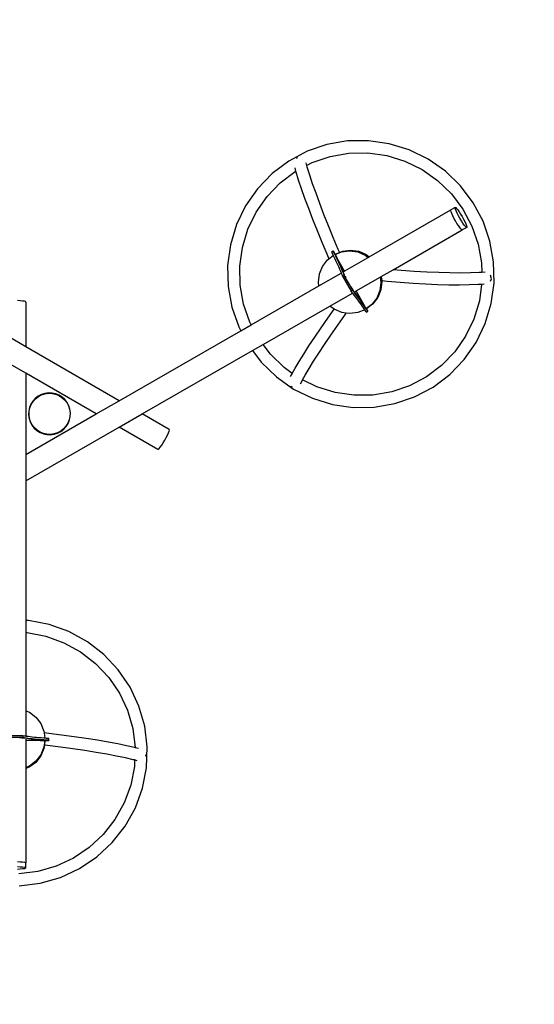
# Model space of a CAD drawing. Units: millimetres. Extents: x -704 to 1136, y -40 to 1037.
# Drawn here: x 457 to 598, y 229 to 499 of the extents above; entities that cross this region are included whole.
import ezdxf

# ---------------------------------------------------------------- set-up
doc = ezdxf.new("R2010")
doc.units = ezdxf.units.MM
doc.header["$LTSCALE"] = 45
doc.header["$PDSIZE"] = -1
doc.layers.add('VP-DIM', color=7, linetype='Continuous')
doc.layers.add('VP-HIC', color=6, linetype='Continuous')
doc.layers.add('VP-EQ', color=7, linetype='Continuous', true_color=0x8a3492)
doc.dimstyles.get("Standard").update_dxf_attribs({"dimtxt": 14, "dimasz": 15, "dimexe": 20, "dimexo": 50, "dimgap": 20, "dimtad": 0, "dimdec": 0, "dimzin": 0, "dimdsep": 46, "dimtxsty": 'Standard', "dimcen": -0.001, "dimadec": 0, "dimazin": 0, "dimtfac": 1, "dimtdec": 4, "dimtofl": 0, "dimtmove": 0, "dimatfit": 3, "dimfxl": 70, "dimfxlon": 1, "dimtolj": 1, "dimtzin": 0, "dimarcsym": 0})

# ---------------------------------------------------------------- blocks, each defined once
blk = doc.blocks.new('*D1399')
at = {"layer": 'Defpoints', "color": 0}
for p in [(587.1, 930.33), (353.57, 445.88), (587.1, 426.67)]:
    blk.add_point(p, dxfattribs=at)
at = {"layer": 'VP-DIM', "color": 0, "lineweight": -2}
for p, q in [((353.57, 860.33), (353.57, 950.33)), ((587.1, 860.33), (587.1, 950.33)), ((368.57, 930.33), (431.67, 930.33)), ((572.1, 930.33), (509, 930.33))]:
    blk.add_line(p, q, dxfattribs=at)
at = {"layer": 'VP-DIM', "color": 0}
for points in [[(368.57, 932.83), (368.57, 927.83), (353.57, 930.33)], [(572.1, 927.83), (572.1, 932.83), (587.1, 930.33)]]:
    blk.add_solid(points, dxfattribs=at)
at = {"layer": 'VP-DIM', "color": 0, "insert": (470.33, 930.33), "char_height": 14, "attachment_point": 5}
blk.add_mtext('\\A1;234', dxfattribs=at)
blk = doc.blocks.new('*D1400')
at = {"layer": 'Defpoints', "color": 0}
for p in [(390.4, 482.33), (457.17, 261.76), (1017.1, 261.76)]:
    blk.add_point(p, dxfattribs=at)
at = {"layer": 'VP-DIM', "color": 0, "lineweight": -2}
for p, q in [((947.1, 482.33), (1037.1, 482.33)), ((1017.1, 467.33), (1017.1, 408.38)), ((1017.1, 276.76), (1017.1, 335.71)), ((947.1, 261.76), (1037.1, 261.76))]:
    blk.add_line(p, q, dxfattribs=at)
at = {"layer": 'VP-DIM', "color": 0}
for points in [[(1019.6, 467.33), (1014.6, 467.33), (1017.1, 482.33)], [(1014.6, 276.76), (1019.6, 276.76), (1017.1, 261.76)]]:
    blk.add_solid(points, dxfattribs=at)
at = {"layer": 'VP-DIM', "color": 0, "insert": (1017.1, 372.05), "char_height": 14, "attachment_point": 5, "rotation": 90}
blk.add_mtext('\\A1;221', dxfattribs=at)
blk = doc.blocks.new('*D1401')
at = {"layer": 'Defpoints', "color": 0}
for p in [(34.73, 1017.02), (34.73, 390.59), (895.58, 390.59)]:
    blk.add_point(p, dxfattribs=at)
at = {"layer": 'VP-DIM', "color": 0, "lineweight": -2}
for p, q in [((34.73, 947.02), (34.73, 1037.02)), ((895.58, 947.02), (895.58, 1037.02)), ((49.73, 1017.02), (435.96, 1017.02)), ((880.58, 1017.02), (508.62, 1017.02))]:
    blk.add_line(p, q, dxfattribs=at)
at = {"layer": 'VP-DIM', "color": 0}
for points in [[(49.73, 1019.52), (49.73, 1014.52), (34.73, 1017.02)], [(880.58, 1014.52), (880.58, 1019.52), (895.58, 1017.02)]]:
    blk.add_solid(points, dxfattribs=at)
at = {"layer": 'VP-DIM', "color": 0, "insert": (472.29, 1017.02), "char_height": 14, "attachment_point": 5}
blk.add_mtext('\\A1;861', dxfattribs=at)
blk = doc.blocks.new('*D1402')
at = {"layer": 'Defpoints', "color": 0}
for p in [(465.15, 821.02), (465.15, -39.83), (1115.58, -39.83)]:
    blk.add_point(p, dxfattribs=at)
at = {"layer": 'VP-DIM', "color": 0, "lineweight": -2}
for p, q in [((1045.58, 821.02), (1135.58, 821.02)), ((1115.58, 806.02), (1115.58, 409.57)), ((1115.58, -24.83), (1115.58, 336.9)), ((1045.58, -39.83), (1135.58, -39.83))]:
    blk.add_line(p, q, dxfattribs=at)
at = {"layer": 'VP-DIM', "color": 0}
for points in [[(1118.08, 806.02), (1113.08, 806.02), (1115.58, 821.02)], [(1113.08, -24.83), (1118.08, -24.83), (1115.58, -39.83)]]:
    blk.add_solid(points, dxfattribs=at)
at = {"layer": 'VP-DIM', "color": 0, "insert": (1115.58, 373.24), "char_height": 14, "attachment_point": 5, "rotation": 90}
blk.add_mtext('\\A1;861', dxfattribs=at)
blk = doc.blocks.new('0719_')
at = {"color": 0}
for p, q in [((437.47, 424.06), (432.06, 422.21)), ((443.11, 425.03), (437.47, 424.06)), ((448.84, 425.11), (443.11, 425.03)), ((454.52, 424.29), (448.84, 425.11)), ((460.01, 422.59), (454.52, 424.29)), ((432.06, 422.21), (427.01, 419.53)), ((429.27, 420.41), (429.1, 420.24)), ((429.45, 420.42), (429.27, 420.41)), ((433.4, 419.14), (438.32, 420.82)), ((438.32, 420.82), (443.45, 421.71)), ((443.45, 421.71), (448.65, 421.78)), ((448.65, 421.78), (453.81, 421.03)), ((453.81, 421.03), (458.8, 419.49)), ((465.17, 420.06), (460.01, 422.59)), ((469.87, 416.75), (465.17, 420.06)), ((427.01, 419.53), (422.45, 416.1)), ((428.64, 417.66), (428.9, 416.76)), ((431.68, 419.04), (431.88, 418.33)), ((431.88, 418.33), (433.4, 419.14)), ((431.88, 418.33), (431.99, 417.93)), ((431.99, 417.93), (432.66, 415.8)), ((458.8, 419.49), (463.49, 417.19)), ((422.45, 416.1), (418.48, 411.99)), ((424.67, 413.59), (428.81, 416.71)), ((428.81, 416.71), (428.9, 416.76)), ((428.9, 416.76), (428.96, 416.55)), ((428.96, 416.55), (429.62, 414.42)), ((432.66, 415.8), (433.46, 413.41)), ((463.49, 417.19), (467.76, 414.18)), ((474.01, 412.75), (469.87, 416.75)), ((418.48, 411.99), (415.21, 407.3)), ((421.06, 409.85), (424.67, 413.59)), ((429.62, 414.42), (430.42, 412.04)), ((430.42, 412.04), (431.35, 409.44)), ((433.46, 413.41), (434.38, 410.81)), ((467.76, 414.18), (471.52, 410.55)), ((477.48, 408.16), (474.01, 412.75)), ((418.09, 405.6), (421.06, 409.85)), ((431.35, 409.44), (432.38, 406.65)), ((434.38, 410.81), (435.42, 408.01)), ((471.52, 410.55), (474.67, 406.37)), ((415.21, 407.3), (412.72, 402.16)), ((432.38, 406.65), (433.52, 403.69)), ((435.42, 408.01), (436.56, 405.05)), ((472.58, 406.85), (471.37, 406.16)), ((472.55, 406.7), (472.58, 406.85)), ((472.63, 406.37), (472.55, 406.7)), ((472.58, 406.85), (472.71, 406.82)), ((472.71, 406.82), (472.94, 406.6)), ((472.94, 406.6), (473.26, 406.22)), ((480.19, 403.08), (477.48, 408.16)), ((415.83, 400.92), (418.09, 405.6)), ((436.56, 405.05), (437.8, 401.95)), ((449.06, 393.34), (471.37, 406.16)), ((471.34, 406.01), (471.37, 406.16)), ((471.42, 405.68), (471.34, 406.01)), ((471.61, 405.2), (471.42, 405.68)), ((471.88, 404.6), (471.61, 405.2)), ((472.23, 403.92), (471.88, 404.6)), ((472.63, 403.21), (472.23, 403.92)), ((472.81, 405.89), (472.63, 406.37)), ((473.09, 405.29), (472.81, 405.89)), ((473.44, 404.61), (473.09, 405.29)), ((473.26, 406.22), (473.63, 405.7)), ((473.83, 403.9), (473.44, 404.61)), ((473.63, 405.7), (474.04, 405.06)), ((474.25, 403.2), (473.83, 403.9)), ((474.04, 405.06), (474.46, 404.37)), ((474.46, 404.37), (474.85, 403.66)), ((474.67, 406.37), (477.13, 401.76)), ((412.72, 402.16), (411.06, 396.68)), ((433.52, 403.69), (434.75, 400.59)), ((437.8, 401.95), (439.11, 398.75)), ((473.04, 402.51), (472.63, 403.21)), ((473.45, 401.88), (473.04, 402.51)), ((473.83, 401.35), (473.45, 401.88)), ((474.14, 400.97), (473.83, 401.35)), ((474.66, 402.57), (474.25, 403.2)), ((475.71, 401.41), (474.51, 400.72)), ((475.03, 402.04), (474.66, 402.57)), ((474.85, 403.66), (475.2, 402.98)), ((475.35, 401.66), (475.03, 402.04)), ((475.2, 402.98), (475.48, 402.38)), ((475.58, 401.45), (475.35, 401.66)), ((475.48, 402.38), (475.66, 401.9)), ((475.71, 401.41), (475.58, 401.45)), ((475.66, 401.9), (475.74, 401.57)), ((475.74, 401.57), (475.71, 401.41)), ((477.13, 401.76), (478.85, 396.83)), ((482.07, 397.65), (480.19, 403.08)), ((414.32, 395.94), (415.83, 400.92)), ((434.75, 400.59), (436.06, 397.4)), ((439.11, 398.75), (440.48, 395.49)), ((455.55, 389.83), (474.51, 400.72)), ((474.37, 400.75), (474.14, 400.97)), ((474.51, 400.72), (474.37, 400.75)), ((411.06, 396.68), (410.29, 391)), ((413.62, 390.78), (414.32, 395.94)), ((436.06, 397.4), (437.44, 394.14)), ((478.85, 396.83), (479.77, 391.69)), ((483.09, 392), (482.07, 397.65)), ((437.44, 394.14), (438.02, 392.79)), ((438.02, 392.79), (439.21, 393.71)), ((439.18, 394.87), (438.75, 394.63)), ((438.75, 394.63), (438.8, 394.66)), ((438.75, 394.63), (439.06, 394)), ((439.23, 394.91), (438.8, 394.66)), ((439.06, 394), (439.21, 393.71)), ((439.18, 394.87), (439.23, 394.91)), ((439.18, 394.87), (439.49, 394.25)), ((439.75, 393.88), (439.18, 394.87)), ((439.21, 393.71), (439.37, 393.39)), ((439.72, 394.06), (439.23, 394.91)), ((439.37, 393.39), (439.66, 392.78)), ((439.49, 394.25), (439.8, 393.63)), ((439.72, 394.06), (440.89, 394.54)), ((439.74, 394.03), (439.72, 394.06)), ((439.74, 394.03), (441.6, 394.79)), ((439.76, 394), (439.74, 394.03)), ((439.75, 393.88), (439.96, 393.46)), ((442.31, 389.46), (439.75, 393.88)), ((439.76, 394), (441.47, 394.7)), ((440.38, 392.92), (439.76, 394)), ((439.8, 393.63), (440.09, 393.03)), ((439.96, 393.46), (440.26, 392.83)), ((440.48, 395.49), (440.89, 394.54)), ((440.89, 394.54), (441.73, 394.89)), ((441.47, 394.7), (443.68, 394.98)), ((441.6, 394.79), (443.81, 395.07)), ((441.73, 394.89), (443.94, 395.17)), ((442.36, 389.49), (448.77, 393.18)), ((443.68, 394.98), (445.89, 394.68)), ((443.81, 395.07), (446.02, 394.77)), ((443.94, 395.17), (446.15, 394.86)), ((445.89, 394.68), (447.95, 393.81)), ((446.02, 394.77), (448.08, 393.9)), ((446.15, 394.86), (448.21, 393.99)), ((447.95, 393.81), (448.77, 393.18)), ((448.08, 393.9), (448.92, 393.26)), ((448.21, 393.99), (449.06, 393.34)), ((448.77, 393.18), (448.92, 393.26)), ((448.92, 393.26), (449.06, 393.34)), ((410.29, 391), (410.41, 385.26)), ((413.73, 385.57), (413.62, 390.78)), ((435.44, 388.67), (436.28, 390.74)), ((436.28, 390.74), (437.64, 392.51)), ((437.64, 392.51), (438.02, 392.79)), ((439.66, 392.78), (439.94, 392.19)), ((439.94, 392.19), (440.2, 391.61)), ((440.09, 393.03), (440.37, 392.44)), ((440.2, 391.61), (440.46, 391.05)), ((440.26, 392.83), (440.55, 392.23)), ((440.37, 392.44), (440.63, 391.86)), ((440.46, 391.05), (440.7, 390.5)), ((440.55, 392.23), (440.83, 391.63)), ((440.63, 391.86), (440.89, 391.3)), ((440.7, 390.5), (440.93, 389.97)), ((440.83, 391.63), (441.09, 391.05)), ((440.89, 391.3), (441.13, 390.75)), ((441.09, 391.05), (441.34, 390.49)), ((441.13, 390.75), (441.36, 390.22)), ((441.34, 390.49), (441.57, 389.94)), ((479.77, 391.69), (479.82, 389.11)), ((483.21, 386.26), (483.09, 392)), ((435.15, 386.46), (435.44, 388.67)), ((435.29, 385.43), (441.36, 388.92)), ((440.93, 389.97), (441.14, 389.46)), ((441.14, 389.46), (441.34, 388.97)), ((441.34, 388.97), (441.36, 388.92)), ((441.36, 390.22), (441.57, 389.71)), ((441.36, 388.92), (441.53, 388.49)), ((441.53, 388.49), (441.69, 388.04)), ((441.57, 389.94), (441.79, 389.42)), ((441.57, 389.71), (441.77, 389.21)), ((441.69, 388.04), (442.12, 388.29)), ((441.69, 388.04), (444.05, 383.96)), ((441.77, 389.21), (441.96, 388.74)), ((441.79, 389.42), (442, 388.91)), ((441.96, 388.74), (442.12, 388.29)), ((442, 388.91), (442.18, 388.42)), ((442.03, 389.3), (442.31, 389.46)), ((442.18, 388.33), (442.12, 388.29)), ((442.12, 388.29), (444.48, 384.2)), ((442.18, 388.42), (442.21, 388.35)), ((442.2, 388.34), (442.18, 388.33)), ((442.18, 388.33), (442.25, 388.21)), ((442.21, 388.35), (442.2, 388.34)), ((442.2, 388.33), (442.2, 388.34)), ((442.21, 388.32), (442.2, 388.33)), ((442.21, 388.35), (442.21, 388.35)), ((442.21, 388.29), (442.21, 388.32)), ((442.22, 388.27), (442.21, 388.29)), ((442.24, 388.24), (442.22, 388.27)), ((442.25, 388.21), (442.24, 388.24)), ((442.27, 388.18), (442.25, 388.21)), ((442.29, 388.14), (442.27, 388.18)), ((442.31, 388.1), (442.29, 388.14)), ((442.31, 389.46), (442.36, 389.49)), ((442.33, 388.07), (442.31, 388.1)), ((442.33, 388.07), (442.61, 387.57)), ((445.5, 384.05), (452.05, 387.82)), ((452.05, 387.82), (452.19, 387.89)), ((452.05, 387.82), (452.25, 386.36)), ((452.19, 387.89), (452.32, 387.97)), ((452.19, 387.89), (452.38, 386.45)), ((452.32, 387.97), (455.55, 389.83)), ((452.32, 387.97), (452.48, 386.77)), ((457.86, 389.63), (455.55, 389.83)), ((461.36, 389.38), (457.86, 389.63)), ((464.77, 389.18), (461.36, 389.38)), ((468.04, 389.04), (464.77, 389.18)), ((471.14, 388.96), (468.04, 389.04)), ((474.05, 388.93), (471.14, 388.96)), ((476.72, 388.97), (474.05, 388.93)), ((479.14, 389.06), (476.72, 388.97)), ((479.82, 389.11), (479.14, 389.06)), ((480.79, 389.18), (479.82, 389.11)), ((482.51, 387.33), (482.27, 388.36)), ((410.41, 385.26), (411.42, 379.61)), ((414.65, 380.43), (413.73, 385.57)), ((416.75, 374.77), (435.29, 385.43)), ((435.29, 385.43), (435.15, 386.46)), ((444.01, 385.16), (444.53, 384.24)), ((452.25, 386.36), (451.96, 384.14)), ((452.38, 386.45), (452.09, 384.23)), ((452.51, 386.54), (452.22, 384.32)), ((453.97, 386.62), (452.48, 386.77)), ((452.48, 386.77), (452.51, 386.54)), ((457.54, 386.32), (453.97, 386.62)), ((461.04, 386.07), (457.54, 386.32)), ((464.45, 385.87), (461.04, 386.07)), ((467.73, 385.73), (464.45, 385.87)), ((470.83, 385.65), (467.73, 385.73)), ((473.74, 385.62), (470.83, 385.65)), ((476.42, 385.66), (473.74, 385.62)), ((478.84, 385.75), (476.42, 385.66)), ((479.79, 385.82), (478.84, 385.75)), ((479.79, 385.82), (479.17, 381.32)), ((480.51, 385.87), (479.79, 385.82)), ((482.24, 386.72), (482.51, 387.33)), ((482.43, 380.59), (483.21, 386.26)), ((438.28, 379.91), (444.47, 383.46)), ((444.05, 383.96), (444.48, 384.2)), ((444.35, 383.6), (444.05, 383.96)), ((444.47, 383.46), (444.35, 383.6)), ((444.66, 383.22), (444.47, 383.46)), ((444.53, 384.24), (444.48, 384.2)), ((444.78, 383.85), (444.48, 384.2)), ((444.53, 384.24), (444.57, 384.27)), ((444.61, 384.21), (444.57, 384.27)), ((444.93, 383.82), (444.61, 384.21)), ((444.98, 382.81), (444.66, 383.22)), ((445.09, 383.46), (444.78, 383.85)), ((445.26, 383.4), (444.93, 383.82)), ((445.31, 382.39), (444.98, 382.81)), ((445.41, 383.06), (445.09, 383.46)), ((445.16, 383.86), (445.45, 384.02)), ((445.6, 382.96), (445.26, 383.4)), ((445.65, 381.94), (445.31, 382.39)), ((445.74, 382.63), (445.41, 383.06)), ((445.45, 384.02), (445.5, 384.05)), ((448.06, 379.5), (445.45, 384.02)), ((445.95, 382.5), (445.6, 382.96)), ((446.08, 382.18), (445.74, 382.63)), ((446.3, 382.02), (445.95, 382.5)), ((451.96, 384.14), (451.12, 382.08)), ((452.09, 384.23), (451.25, 382.17)), ((452.22, 384.32), (451.38, 382.26)), ((353.53, 381.33), (352.77, 381.37)), ((354.18, 381.27), (353.53, 381.33)), ((354.68, 381.19), (354.18, 381.27)), ((354.99, 381.1), (354.68, 381.19)), ((355.1, 381), (354.99, 381.1)), ((355.1, 381), (355.1, 368.76)), ((411.42, 379.61), (413.31, 374.18)), ((416.36, 375.5), (414.65, 380.43)), ((419.97, 369.38), (438.28, 379.91)), ((439.4, 379.04), (438.28, 379.91)), ((445.99, 381.47), (445.65, 381.94)), ((446.34, 380.98), (445.99, 381.47)), ((446.42, 381.71), (446.08, 382.18)), ((446.66, 381.51), (446.3, 382.02)), ((446.7, 380.47), (446.34, 380.98)), ((446.77, 381.22), (446.42, 381.71)), ((447.03, 380.99), (446.66, 381.51)), ((447.07, 379.94), (446.7, 380.47)), ((447.13, 380.71), (446.77, 381.22)), ((447.41, 380.45), (447.03, 380.99)), ((447.44, 379.4), (447.07, 379.94)), ((447.5, 380.19), (447.13, 380.71)), ((447.79, 379.89), (447.41, 380.45)), ((447.87, 379.64), (447.5, 380.19)), ((448.06, 379.5), (447.79, 379.89)), ((448.25, 379.08), (447.87, 379.64)), ((449.76, 380.31), (448.3, 379.19)), ((450.02, 380.49), (448.31, 379.18)), ((449.89, 380.4), (448.31, 379.19)), ((451.12, 382.08), (449.76, 380.31)), ((451.25, 382.17), (449.89, 380.4)), ((451.38, 382.26), (450.02, 380.49)), ((479.17, 381.32), (477.67, 376.34)), ((480.78, 375.11), (482.43, 380.59)), ((437.71, 376.63), (439.4, 379.04)), ((439.45, 379.01), (439.4, 379.04)), ((441.51, 378.14), (439.45, 379.01)), ((440.4, 374.65), (442.35, 377.43)), ((442.74, 377.97), (441.51, 378.14)), ((442.35, 377.43), (442.74, 377.97)), ((443.72, 377.83), (442.74, 377.97)), ((445.94, 378.11), (443.72, 377.83)), ((447.79, 378.87), (445.94, 378.11)), ((447.79, 378.87), (447.44, 379.4)), ((447.82, 378.84), (447.79, 378.87)), ((448.2, 378.26), (447.82, 378.84)), ((448.63, 378.51), (448.06, 379.5)), ((448.2, 378.26), (448.63, 378.51)), ((448.63, 378.51), (448.25, 379.08)), ((448.3, 379.19), (448.3, 379.19)), ((448.31, 379.19), (448.3, 379.19)), ((448.31, 379.18), (448.31, 379.19)), ((448.68, 378.55), (448.31, 379.18)), ((448.63, 378.51), (448.68, 378.55)), ((413.88, 373.12), (416.75, 374.77)), ((416.75, 374.77), (416.36, 375.5)), ((435.86, 373.94), (437.71, 376.63)), ((438.55, 371.97), (440.4, 374.65)), ((477.67, 376.34), (475.41, 371.67)), ((478.29, 369.96), (480.78, 375.11)), ((355.1, 368.76), (348.82, 372.39)), ((380.64, 354.02), (413.88, 373.12)), ((413.31, 374.18), (413.88, 373.12)), ((434.13, 371.39), (435.86, 373.94)), ((436.83, 369.42), (438.55, 371.97)), ((475.41, 371.67), (472.43, 367.41)), ((417.07, 367.71), (419.97, 369.38)), ((421.98, 366.71), (419.97, 369.38)), ((431.12, 366.77), (432.54, 368.99)), ((432.54, 368.99), (434.13, 371.39)), ((435.24, 367.02), (436.83, 369.42)), ((475.02, 365.28), (478.29, 369.96)), ((380.64, 354.02), (355.1, 368.76)), ((386.92, 350.39), (417.07, 367.71)), ((417.07, 367.71), (419.49, 364.51)), ((425.74, 363.08), (421.98, 366.71)), ((429.86, 364.75), (431.12, 366.77)), ((433.82, 364.8), (435.24, 367.02)), ((472.43, 367.41), (468.83, 363.67)), ((355.1, 361.51), (348.82, 365.14)), ((419.49, 364.51), (423.62, 360.51)), ((428.8, 362.95), (429.86, 364.75)), ((432.57, 362.78), (433.82, 364.8)), ((468.83, 363.67), (464.68, 360.55)), ((471.05, 361.16), (475.02, 365.28)), ((355.1, 361.51), (355.1, 339.35)), ((374.34, 350.4), (355.1, 361.51)), ((427.98, 361.5), (425.74, 363.08)), ((427.52, 360.6), (427.93, 361.4)), ((427.93, 361.4), (427.98, 361.5)), ((427.98, 361.5), (428.8, 362.95)), ((430.78, 359.7), (431.5, 360.99)), ((431.5, 360.99), (432.57, 362.78)), ((466.49, 357.73), (471.05, 361.16)), ((423.62, 360.51), (428.33, 357.2)), ((427.54, 358.09), (427.67, 357.89)), ((430.22, 358.62), (430.64, 359.45)), ((430.64, 359.45), (430.78, 359.7)), ((434.7, 357.77), (430.78, 359.7)), ((460.09, 358.12), (455.18, 356.44)), ((464.68, 360.55), (460.09, 358.12)), ((359.32, 355.71), (358.44, 355.24)), ((358.49, 355.16), (359.36, 355.61)), ((360.27, 356.01), (359.32, 355.71)), ((359.36, 355.61), (360.29, 355.92)), ((361.26, 356.15), (360.27, 356.01)), ((360.29, 355.92), (361.26, 356.05)), ((362.26, 356.11), (361.26, 356.15)), ((361.26, 356.05), (362.24, 356.01)), ((362.24, 356.01), (363.2, 355.81)), ((363.23, 355.9), (362.26, 356.11)), ((363.2, 355.81), (364.11, 355.44)), ((364.16, 355.53), (363.23, 355.9)), ((364.11, 355.44), (364.94, 354.92)), ((365, 355), (364.16, 355.53)), ((427.67, 357.89), (427.95, 357.81)), ((428.33, 357.2), (433.49, 354.67)), ((439.69, 356.23), (434.7, 357.77)), ((444.85, 355.49), (439.69, 356.23)), ((450.05, 355.56), (444.85, 355.49)), ((455.18, 356.44), (450.05, 355.56)), ((461.44, 355.05), (466.49, 357.73)), ((356.45, 353.04), (356.08, 352.12)), ((356.17, 352.09), (356.54, 353)), ((356.98, 353.89), (356.45, 353.04)), ((356.54, 353), (357.06, 353.83)), ((357.65, 354.63), (356.98, 353.89)), ((357.06, 353.83), (357.72, 354.55)), ((358.44, 355.24), (357.65, 354.63)), ((357.72, 354.55), (358.49, 355.16)), ((364.94, 354.92), (365.67, 354.26)), ((365.74, 354.33), (365, 355)), ((365.67, 354.26), (366.27, 353.49)), ((366.35, 353.54), (365.74, 354.33)), ((366.27, 353.49), (366.73, 352.62)), ((366.82, 352.66), (366.35, 353.54)), ((374.34, 350.4), (380.64, 354.02)), ((433.49, 354.67), (438.98, 352.97)), ((438.98, 352.97), (444.65, 352.15)), ((450.38, 352.23), (456.02, 353.21)), ((456.02, 353.21), (461.44, 355.05)), ((355.1, 339.35), (374.34, 350.4)), ((355.87, 351.14), (355.83, 350.15)), ((355.83, 350.15), (355.97, 349.16)), ((356.08, 352.12), (355.87, 351.14)), ((355.93, 350.15), (355.97, 351.13)), ((356.06, 349.18), (355.93, 350.15)), ((355.97, 351.13), (356.17, 352.09)), ((366.73, 352.62), (367.03, 351.69)), ((367.13, 351.71), (366.82, 352.66)), ((367.03, 351.69), (367.16, 350.71)), ((367.26, 350.72), (367.13, 351.71)), ((367.16, 350.71), (367.13, 349.73)), ((367.23, 349.72), (367.26, 350.72)), ((380.63, 346.78), (386.92, 350.39)), ((394.3, 346.13), (386.92, 350.39)), ((444.65, 352.15), (450.38, 352.23)), ((355.97, 349.16), (356.27, 348.21)), ((356.36, 348.25), (356.06, 349.18)), ((356.27, 348.21), (356.74, 347.32)), ((356.82, 347.38), (356.36, 348.25)), ((356.74, 347.32), (357.35, 346.54)), ((357.42, 346.61), (356.82, 347.38)), ((366.55, 347.87), (366.03, 347.04)), ((366.11, 346.98), (366.64, 347.82)), ((366.92, 348.78), (366.55, 347.87)), ((366.64, 347.82), (367.02, 348.75)), ((367.13, 349.73), (366.92, 348.78)), ((367.02, 348.75), (367.23, 349.72)), ((355.1, 332.11), (380.63, 346.78)), ((357.35, 346.54), (358.09, 345.87)), ((358.15, 345.95), (357.42, 346.61)), ((358.09, 345.87), (358.94, 345.34)), ((358.98, 345.43), (358.15, 345.95)), ((358.94, 345.34), (359.86, 344.96)), ((359.89, 345.06), (358.98, 345.43)), ((359.86, 344.96), (360.84, 344.75)), ((360.85, 344.85), (359.89, 345.06)), ((360.84, 344.75), (361.83, 344.71)), ((361.83, 344.81), (360.85, 344.85)), ((362.8, 344.95), (361.83, 344.81)), ((361.83, 344.71), (362.82, 344.85)), ((363.73, 345.25), (362.8, 344.95)), ((362.82, 344.85), (363.77, 345.16)), ((364.6, 345.71), (363.73, 345.25)), ((363.77, 345.16), (364.65, 345.62)), ((365.37, 346.31), (364.6, 345.71)), ((364.65, 345.62), (365.44, 346.24)), ((366.03, 347.04), (365.37, 346.31)), ((365.44, 346.24), (366.11, 346.98)), ((391.16, 340.69), (380.63, 346.78)), ((393.46, 343.93), (393.81, 344.6)), ((393.81, 344.6), (394.08, 345.2)), ((394.08, 345.2), (394.26, 345.67)), ((394.26, 345.67), (394.34, 345.99)), ((394.34, 345.99), (394.3, 346.13)), ((392.24, 341.88), (392.65, 342.52)), ((392.65, 342.52), (393.07, 343.22)), ((393.07, 343.22), (393.46, 343.93)), ((355.1, 339.35), (355.1, 332.11)), ((391.16, 340.69), (391.3, 340.74)), ((391.3, 340.74), (391.54, 340.96)), ((391.54, 340.96), (391.86, 341.35)), ((391.86, 341.35), (392.24, 341.88)), ((355.1, 332.11), (355.1, 293.94)), ((355.79, 293.92), (355.1, 293.94)), ((355.1, 293.94), (355.1, 290.62)), ((361.44, 292.84), (355.79, 293.92)), ((366.85, 290.89), (361.44, 292.84)), ((371.89, 288.13), (366.85, 290.89)), ((355.1, 290.62), (355.42, 290.61)), ((355.1, 290.62), (355.1, 269.24)), ((355.42, 290.61), (360.55, 289.63)), ((360.55, 289.63), (365.46, 287.86)), ((376.42, 284.62), (371.89, 288.13)), ((365.46, 287.86), (370.04, 285.35)), ((370.04, 285.35), (374.16, 282.16)), ((380.35, 280.45), (376.42, 284.62)), ((374.16, 282.16), (377.73, 278.37)), ((383.57, 275.72), (380.35, 280.45)), ((377.73, 278.37), (380.66, 274.07)), ((386.01, 270.54), (383.57, 275.72)), ((380.66, 274.07), (382.87, 269.37)), ((355.1, 269.24), (356.02, 268.87)), ((355.1, 269.24), (355.1, 262.26)), ((382.87, 269.37), (384.31, 264.38)), ((387.59, 265.05), (386.01, 270.54)), ((356.02, 268.87), (357.8, 267.51)), ((357.8, 267.51), (359.16, 265.74)), ((359.16, 265.74), (360.02, 263.69)), ((384.31, 264.38), (384.95, 259.23)), ((388.3, 259.38), (387.59, 265.05)), ((354.23, 262.41), (349.51, 262.41)), ((354.23, 261.91), (349.51, 261.91)), ((353.93, 261.85), (353.36, 261.85)), ((353.93, 261.85), (353.97, 261.85)), ((353.97, 261.85), (354.01, 261.84)), ((354.01, 261.84), (354.05, 261.84)), ((354.05, 261.84), (354.09, 261.84)), ((354.23, 261.85), (354.09, 261.84)), ((354.09, 261.84), (354.12, 261.84)), ((354.12, 261.84), (354.15, 261.83)), ((354.15, 261.83), (354.18, 261.83)), ((354.18, 261.83), (354.2, 261.82)), ((354.2, 261.82), (354.21, 261.82)), ((354.21, 261.82), (354.22, 261.81)), ((354.22, 261.81), (354.23, 261.85)), ((354.23, 261.81), (354.22, 261.81)), ((354.69, 262.33), (354.23, 262.41)), ((354.23, 262.41), (354.23, 261.91)), ((354.69, 261.83), (354.23, 261.91)), ((354.23, 261.85), (354.23, 261.91)), ((354.23, 261.8), (354.23, 261.81)), ((354.3, 261.79), (354.23, 261.8)), ((354.81, 261.71), (354.3, 261.79)), ((355.1, 262.26), (354.69, 262.33)), ((355.19, 261.75), (354.69, 261.83)), ((355.34, 261.63), (354.81, 261.71)), ((355.19, 262.25), (355.1, 262.26)), ((355.1, 261.49), (355.1, 261.17)), ((355.1, 261.17), (360.17, 261.17)), ((355.1, 261.17), (355.1, 261.1)), ((355.71, 262.17), (355.19, 262.25)), ((355.71, 261.68), (355.19, 261.75)), ((355.9, 261.56), (355.34, 261.63)), ((356.25, 262.1), (355.71, 262.17)), ((356.25, 261.61), (355.71, 261.68)), ((356.48, 261.49), (355.9, 261.56)), ((356.81, 262.04), (356.25, 262.1)), ((356.81, 261.54), (356.25, 261.61)), ((357.08, 261.43), (356.48, 261.49)), ((357.4, 261.97), (356.81, 262.04)), ((357.4, 261.47), (356.81, 261.54)), ((357.71, 261.36), (357.08, 261.43)), ((358.01, 261.91), (357.4, 261.97)), ((358.01, 261.41), (357.4, 261.47)), ((358.35, 261.3), (357.71, 261.36)), ((358.64, 261.85), (358.01, 261.91)), ((358.64, 261.36), (358.01, 261.41)), ((359.02, 261.25), (358.35, 261.3)), ((359.28, 261.8), (358.64, 261.85)), ((359.28, 261.3), (358.64, 261.36)), ((359.7, 261.2), (359.02, 261.25)), ((359.95, 261.75), (359.28, 261.8)), ((359.95, 261.25), (359.28, 261.3)), ((360.17, 261.17), (359.7, 261.2)), ((360.28, 261.73), (359.95, 261.75)), ((360.62, 261.21), (359.95, 261.25)), ((360.02, 263.69), (360.09, 263.19)), ((361.36, 263.05), (360.09, 263.19)), ((360.09, 263.19), (360.28, 261.73)), ((360.17, 261.17), (361.32, 261.17)), ((360.62, 261.7), (360.28, 261.73)), ((361.32, 261.66), (360.62, 261.7)), ((361.32, 261.17), (360.62, 261.21)), ((361.32, 261.17), (361.32, 261.66)), ((361.32, 261.17), (361.32, 261.1)), ((364.86, 262.61), (361.36, 263.05)), ((368.26, 262.14), (364.86, 262.61)), ((371.53, 261.66), (368.26, 262.14)), ((374.64, 261.17), (371.53, 261.66)), ((377.55, 260.67), (374.64, 261.17)), ((355.1, 261.1), (355.1, 253.73)), ((359.02, 261.1), (360.27, 261.1)), ((360.02, 259.27), (359.16, 257.22)), ((360.02, 259.12), (359.16, 257.06)), ((360.02, 258.96), (359.16, 256.9)), ((360.27, 261.1), (360.02, 259.27)), ((360.28, 261.1), (360.02, 259.12)), ((360.13, 259.84), (360.02, 258.96)), ((360.3, 261.1), (360.13, 259.84)), ((361.01, 259.73), (360.13, 259.84)), ((360.27, 261.1), (360.28, 261.1)), ((360.28, 261.1), (360.3, 261.1)), ((360.3, 261.1), (361.32, 261.1)), ((364.51, 259.29), (361.01, 259.73)), ((367.92, 258.83), (364.51, 259.29)), ((371.2, 258.35), (367.92, 258.83)), ((380.23, 260.17), (377.55, 260.67)), ((382.65, 259.67), (380.23, 260.17)), ((384.79, 259.19), (382.65, 259.67)), ((384.95, 259.15), (384.79, 259.19)), ((384.95, 259.23), (384.95, 259.15)), ((385.88, 258.9), (384.95, 259.15)), ((388.1, 253.67), (388.3, 259.38)), ((359.16, 257.06), (357.79, 255.3)), ((359.16, 256.9), (357.79, 255.14)), ((359.16, 257.22), (357.8, 255.45)), ((374.31, 257.86), (371.2, 258.35)), ((377.22, 257.36), (374.31, 257.86)), ((379.91, 256.86), (377.22, 257.36)), ((382.33, 256.36), (379.91, 256.86)), ((384.47, 255.87), (382.33, 256.36)), ((384.83, 255.78), (384.47, 255.87)), ((384.83, 255.78), (384.77, 254.04)), ((385.57, 255.59), (384.83, 255.78)), ((387.87, 256.83), (387.94, 256.99)), ((387.94, 256.99), (387.88, 257.22)), ((356.02, 254.1), (355.1, 253.73)), ((356.01, 253.94), (355.1, 253.57)), ((356.01, 253.78), (355.1, 253.41)), ((355.1, 253.73), (355.1, 253.57)), ((355.1, 253.57), (355.1, 253.41)), ((355.1, 253.41), (355.1, 227.65)), ((357.79, 255.3), (356.01, 253.94)), ((357.79, 255.14), (356.01, 253.78)), ((357.8, 255.45), (356.02, 254.1)), ((384.77, 254.04), (383.78, 248.94)), ((387.01, 248.06), (388.1, 253.67)), ((383.78, 248.94), (381.99, 244.06)), ((385.04, 242.69), (387.01, 248.06)), ((381.99, 244.06), (379.46, 239.52)), ((382.25, 237.69), (385.04, 242.69)), ((379.46, 239.52), (376.24, 235.42)), ((378.71, 233.18), (382.25, 237.69)), ((376.24, 235.42), (372.42, 231.87)), ((372.42, 231.87), (368.08, 228.96)), ((374.5, 229.27), (378.71, 233.18)), ((368.08, 228.96), (363.35, 226.76)), ((369.74, 226.07), (374.5, 229.27)), ((352.77, 228.02), (353.53, 227.98)), ((352.77, 226.63), (353.53, 226.59)), ((353.53, 227.98), (354.18, 227.92)), ((353.53, 226.59), (354.18, 226.53)), ((354.18, 227.92), (354.68, 227.84)), ((354.18, 226.53), (354.68, 226.45)), ((354.68, 227.84), (354.99, 227.75)), ((354.68, 226.45), (354.99, 226.36)), ((354.99, 226.16), (354.68, 226.06)), ((354.99, 227.75), (355.1, 227.65)), ((354.99, 226.36), (355.1, 226.26)), ((355.1, 226.26), (354.99, 226.16)), ((355.1, 226.26), (355.1, 227.65)), ((363.35, 226.76), (358.32, 225.32)), ((353.53, 225.92), (352.77, 225.88)), ((358.32, 225.32), (353.13, 224.68)), ((354.18, 225.98), (353.53, 225.92)), ((354.68, 226.06), (354.18, 225.98)), ((358.99, 222.06), (364.52, 223.65)), ((364.52, 223.65), (369.74, 226.07)), ((353.28, 221.36), (358.99, 222.06))]:
    blk.add_line(p, q, dxfattribs=at)
blk = doc.blocks.new('0719_2D')
at = {"layer": 'VP-EQ', "color": 0}
blk.add_circle((465.15, 390.59), 430.42, dxfattribs=at)
blk.add_blockref('0719_', (103.89, 40.4), dxfattribs=at)

msp = doc.modelspace()

# ---------------------------------------------------------------- linework, layer by layer
at = {"layer": 'VP-HIC', "color": 6}
msp.add_circle((465.15, 390.59), 430.42, dxfattribs=at)

# ---------------------------------------------------------------- block references
at = {"layer": 'VP-EQ', "color": 0}
msp.add_blockref('0719_2D', (0, 0), dxfattribs=at)

# ---------------------------------------------------------------- dimensions: what is measured, and where the dimension line sits
at = {"layer": 'VP-DIM', "color": 0}
for base, p1, p2, picture, middle in [((34.73, 1017.02), (895.58, 390.59), (34.73, 390.59), '*D1401', (472.29, 1017.02)), ((587.1, 930.33), (353.57, 445.88), (587.1, 426.67), '*D1399', (470.33, 930.33))]:
    dim = msp.add_linear_dim(base=base, p1=p1, p2=p2, dimstyle='Standard', dxfattribs=at)
    dim.commit()
    dim.dimension.update_dxf_attribs({"geometry": picture, "text_midpoint": middle, "dimtype": 160})
for base, p1, p2, picture, middle in [((1115.58, -39.83), (465.15, 821.02), (465.15, -39.83), '*D1402', (1115.58, 373.24)), ((1017.1, 261.76), (390.4, 482.33), (457.17, 261.76), '*D1400', (1017.1, 372.05))]:
    dim = msp.add_linear_dim(base=base, p1=p1, p2=p2, angle=90, dimstyle='Standard', dxfattribs=at)
    dim.commit()
    dim.dimension.update_dxf_attribs({"geometry": picture, "text_midpoint": middle, "dimtype": 160})

doc.saveas('drawing.dxf')
